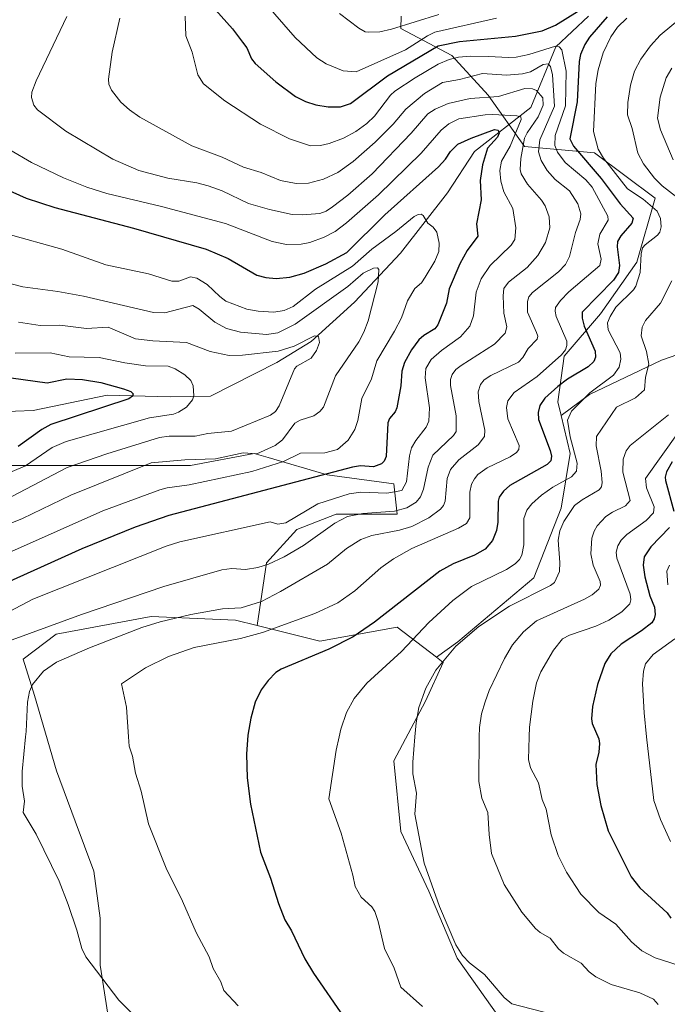
# Model space of a CAD drawing. Units: metres. Extents: x 664883 to 668339, y 4753546 to 4755942.
# Drawn here: x 666771 to 666952, y 4755427 to 4755702 of the extents above; entities that cross this region are included whole.
import ezdxf

# ---------------------------------------------------------------- set-up
doc = ezdxf.new("R2010")
doc.units = ezdxf.units.M
doc.header["$MEASUREMENT"] = 0
for name, color, linetype, lineweight in [('Arbolado forestal CxS', 92, 'Continuous', 0), ('Corriente natural lineal', 142, 'Continuous', 13), ('Curva de nivel maestra', 30, 'Continuous', 30), ('Curva de nivel normal', 30, 'Continuous', 0), ('Pastizal CxS', 92, 'Continuous', 0)]:
    doc.layers.add(name, color=color, linetype=linetype, lineweight=lineweight)

# ---------------------------------------------------------------- blocks, each defined once
blk = doc.blocks.new('*U12')
at = {"layer": 'Arbolado forestal CxS', "color": 92, "linetype": 'Continuous', "lineweight": 0}
blk.add_polyline3d([(666970.4978, 4755613.9871, 1096.5456), (666950.3133, 4755606.9664, 1086.2027), (666930.1289, 4755597.313, 1078.7503), (666922.2491, 4755591.5068, 1077.4007), (666921.3552, 4755595.3061, 1075.5067), (666923.0555, 4755608.0587, 1069.1912), (666933.2577, 4755619.9609, 1075.7571), (666943.4601, 4755634.4137, 1077.6321), (666948.5613, 4755652.2671, 1081.5663), (666931.5581, 4755665.0199, 1077.351), (666912.0043, 4755666.7203, 1057.0324), (666901.8023, 4755681.1733, 1060.5957), (666891.6006, 4755692.2255, 1071.3367), (666877.3173, 4755699.8045, 1085.7798), (666877.4527, 4755703.2713, 1086.9906)], dxfattribs=at)

msp = doc.modelspace()

# ---------------------------------------------------------------- linework, layer by layer
at = {"layer": 'Arbolado forestal CxS', "color": 92, "linetype": 'Continuous', "lineweight": 0}
for points in [[(666877.4527, 4755703.2713, 1086.9906), (666877.3173, 4755699.8045, 1085.7798), (666891.6006, 4755692.2255, 1071.3367), (666901.8023, 4755681.1733, 1060.5957), (666912.0043, 4755666.7203, 1057.0324), (666931.5581, 4755665.0199, 1077.351), (666948.5613, 4755652.2671, 1081.5663), (666943.4601, 4755634.4137, 1077.6321), (666933.2577, 4755619.9609, 1075.7571), (666923.0555, 4755608.0587, 1069.1912), (666921.3552, 4755595.3061, 1075.5067), (666922.2491, 4755591.5068, 1077.4007), (666924.7555, 4755580.8533, 1078.5849), (666922.2049, 4755565.5503, 1082.5287), (666914.5531, 4755545.9967, 1082.3142), (666893.2985, 4755528.1433, 1083.6136), (666887.3121, 4755523.8127, 1083.1049), (666876.3833, 4755532.2245, 1076.3021), (666854.7157, 4755528.2827, 1072.8658), (666837.1811, 4755532.6691, 1067.7185), (666839.7383, 4755550.2481, 1059.1221), (666848.2399, 4755559.5997, 1055.9289), (666859.2923, 4755563.8505, 1057.1913), (666876.2957, 4755563.8503, 1059.6542), (666875.4457, 4755572.3521, 1053.0781), (666856.742, 4755574.9027, 1049.0418), (666840.1846, 4755579.7321, 1040.8812), (666836.3379, 4755580.8541, 1039.2498), (666818.4845, 4755577.4537, 1040.4796), (666797.2302, 4755577.4539, 1036.5385), (666783.6273, 4755577.4539, 1033.3843), (666764.9237, 4755577.4541, 1026.718)], [(666922.2491, 4755591.5068, 1077.4007), (666921.3552, 4755595.3061, 1075.5067), (666923.0555, 4755608.0587, 1069.1912), (666933.2577, 4755619.9609, 1075.7571), (666943.4601, 4755634.4137, 1077.6321), (666948.5613, 4755652.2671, 1081.5663), (666931.5581, 4755665.0199, 1077.351), (666912.0043, 4755666.7203, 1057.0324), (666901.8023, 4755681.1733, 1060.5957), (666891.6006, 4755692.2255, 1071.3367), (666877.3173, 4755699.8045, 1085.7798), (666877.4527, 4755703.2713, 1086.9906)], [(666922.2491, 4755591.5068, 1077.4007), (666921.3552, 4755595.3061, 1075.5067), (666923.0555, 4755608.0587, 1069.1912), (666933.2577, 4755619.9609, 1075.7571), (666943.4601, 4755634.4137, 1077.6321), (666948.5613, 4755652.2671, 1081.5663), (666931.5581, 4755665.0199, 1077.351), (666912.0043, 4755666.7203, 1057.0324), (666901.8023, 4755681.1733, 1060.5957), (666891.6006, 4755692.2255, 1071.3367), (666877.3173, 4755699.8045, 1085.7798), (666877.4527, 4755703.2713, 1086.9906)], [(667151.102, 4755667.3489, 1191.9543), (667143.3823, 4755678.9284, 1183.4526), (667130.2186, 4755678.9284, 1177.6422), (667110.9116, 4755677.1733, 1170.4384), (667093.3599, 4755673.6629, 1163.3873), (667075.8081, 4755669.275, 1156.3013), (667056.5013, 4755666.6423, 1146.5619), (667031.9288, 4755659.6216, 1132.9669), (667017.0099, 4755650.8457, 1124.2188), (667010.8668, 4755639.4371, 1120.605), (667003.8461, 4755628.0285, 1113.6892), (666988.0495, 4755621.0078, 1105.5609), (666970.4978, 4755613.9871, 1096.5456), (666950.3133, 4755606.9664, 1086.2027), (666930.1289, 4755597.313, 1078.7503), (666922.2491, 4755591.5068, 1077.4007)], [(667151.102, 4755667.3489, 1191.9543), (667143.3823, 4755678.9284, 1183.4526), (667130.2186, 4755678.9284, 1177.6422), (667110.9116, 4755677.1733, 1170.4384), (667093.3599, 4755673.6629, 1163.3873), (667075.8081, 4755669.275, 1156.3013), (667056.5013, 4755666.6423, 1146.5619), (667031.9288, 4755659.6216, 1132.9669), (667017.0099, 4755650.8457, 1124.2188), (667010.8668, 4755639.4371, 1120.605), (667003.8461, 4755628.0285, 1113.6892), (666988.0495, 4755621.0078, 1105.5609), (666970.4978, 4755613.9871, 1096.5456), (666950.3133, 4755606.9664, 1086.2027), (666930.1289, 4755597.313, 1078.7503), (666922.2491, 4755591.5068, 1077.4007)], [(666904.9439, 4755422.8419, 1083.4882), (666893.1251, 4755439.5937, 1083.3999), (666885.2465, 4755458.3175, 1083.9488), (666877.3677, 4755475.0693, 1082.986), (666875.3979, 4755494.7779, 1083.2405), (666884.2621, 4755511.5309, 1084.6817), (666889.1871, 4755522.3695, 1084.1261), (666887.3121, 4755523.8127, 1083.1049), (666893.2985, 4755528.1433, 1083.6136), (666914.5531, 4755545.9967, 1082.3142), (666922.2049, 4755565.5503, 1082.5287), (666924.7555, 4755580.8533, 1078.5849), (666922.2491, 4755591.5068, 1077.4007), (666930.1289, 4755597.313, 1078.7503), (666950.3133, 4755606.9664, 1086.2027), (666970.4978, 4755613.9871, 1096.5456)], [(666922.2491, 4755591.5068, 1077.4007), (666924.7555, 4755580.8533, 1078.5849), (666922.2049, 4755565.5503, 1082.5287), (666914.5531, 4755545.9967, 1082.3142), (666893.2985, 4755528.1433, 1083.6136), (666887.3121, 4755523.8127, 1083.1049)], [(666922.2491, 4755591.5068, 1077.4007), (666924.7555, 4755580.8533, 1078.5849), (666922.2049, 4755565.5503, 1082.5287), (666914.5531, 4755545.9967, 1082.3142), (666893.2985, 4755528.1433, 1083.6136), (666887.3121, 4755523.8127, 1083.1049)], [(666757.6536, 4755577.4542, 1025.9008), (666764.9237, 4755577.4541, 1026.718), (666783.6273, 4755577.4539, 1033.3843), (666797.2302, 4755577.4539, 1036.5385), (666818.4845, 4755577.4537, 1040.4796), (666836.3379, 4755580.8541, 1039.2498), (666840.1846, 4755579.7321, 1040.8812), (666856.742, 4755574.9027, 1049.0418), (666875.4457, 4755572.3521, 1053.0781), (666876.2957, 4755563.8503, 1059.6542), (666859.2923, 4755563.8505, 1057.1913), (666848.2399, 4755559.5997, 1055.9289), (666839.7383, 4755550.2481, 1059.1221), (666837.1811, 4755532.6691, 1067.7185)], [(666757.6536, 4755577.4542, 1025.9008), (666764.9237, 4755577.4541, 1026.718), (666783.6273, 4755577.4539, 1033.3843), (666797.2302, 4755577.4539, 1036.5385), (666818.4845, 4755577.4537, 1040.4796), (666836.3379, 4755580.8541, 1039.2498), (666840.1846, 4755579.7321, 1040.8812), (666856.742, 4755574.9027, 1049.0418), (666875.4457, 4755572.3521, 1053.0781), (666876.2957, 4755563.8503, 1059.6542), (666859.2923, 4755563.8505, 1057.1913), (666848.2399, 4755559.5997, 1055.9289), (666839.7383, 4755550.2481, 1059.1221), (666837.1811, 4755532.6691, 1067.7185)], [(666764.9237, 4755577.4541, 1026.718), (666783.6273, 4755577.4539, 1033.3843), (666797.2302, 4755577.4539, 1036.5385), (666818.4845, 4755577.4537, 1040.4796), (666836.3379, 4755580.8541, 1039.2498), (666840.1846, 4755579.7321, 1040.8812), (666856.742, 4755574.9027, 1049.0418), (666875.4457, 4755572.3521, 1053.0781), (666876.2957, 4755563.8503, 1059.6542), (666859.2923, 4755563.8505, 1057.1913), (666848.2399, 4755559.5997, 1055.9289), (666839.7383, 4755550.2481, 1059.1221), (666837.1811, 4755532.6691, 1067.7185), (666831.0779, 4755534.1959, 1066.2572), (666807.4403, 4755535.1811, 1063.1045), (666780.8476, 4755530.2543, 1060.516), (666771.6858, 4755523.2444, 1062.1989), (666774.7962, 4755513.0647, 1064.9362), (666780.9392, 4755492.0026, 1065.9955), (666786.2047, 4755477.9613, 1066.4589), (666791.4703, 4755463.9199, 1066.3987), (666793.2254, 4755450.7561, 1065.7817), (666793.2254, 4755437.5923, 1065.1291), (666795.8582, 4755420.9182, 1063.4579)], [(666837.1811, 4755532.6691, 1067.7185), (666831.0779, 4755534.1959, 1066.2572), (666807.4403, 4755535.1811, 1063.1045), (666780.8476, 4755530.2543, 1060.516), (666771.6858, 4755523.2444, 1062.1989), (666774.7962, 4755513.0647, 1064.9362), (666780.9392, 4755492.0026, 1065.9955), (666786.2047, 4755477.9613, 1066.4589), (666791.4703, 4755463.9199, 1066.3987), (666793.2254, 4755450.7561, 1065.7817), (666793.2254, 4755437.5923, 1065.1291), (666795.8582, 4755420.9182, 1063.4579), (666800.2461, 4755402.4888, 1060.5193), (666801.1237, 4755391.0802, 1057.1021), (666801.1237, 4755379.6716, 1052.0456), (666793.3243, 4755371.5905, 1048.3137), (666772.4554, 4755349.6368, 1039.863)], [(666837.1811, 4755532.6691, 1067.7185), (666854.7157, 4755528.2827, 1072.8658), (666876.3833, 4755532.2245, 1076.3021), (666887.3121, 4755523.8127, 1083.1049)], [(666887.3121, 4755523.8127, 1083.1049), (666889.1871, 4755522.3695, 1084.1261), (666884.2621, 4755511.5309, 1084.6817), (666875.3979, 4755494.7779, 1083.2405), (666877.3677, 4755475.0693, 1082.986), (666885.2465, 4755458.3175, 1083.9488), (666893.1251, 4755439.5937, 1083.3999), (666904.9439, 4755422.8419, 1083.4882), (666918.7323, 4755412.0017, 1080.8451), (666925.6263, 4755402.1469, 1077.1405)]]:
    msp.add_polyline3d(points, dxfattribs=at)
at = {"layer": 'Corriente natural lineal', "color": 142, "linetype": 'Continuous', "lineweight": 13}
msp.add_polyline3d([(666929.8901, 4755703.2201, 1075.1507), (666920.7601, 4755694.6301, 1071.7869), (666913.7801, 4755677.7101, 1057.0709), (666897.9401, 4755665.3701, 1049.5653), (666890.4301, 4755653.8201, 1047.0167), (666877.2801, 4755636.9101, 1042.5105), (666864.3901, 4755623.2201, 1038.7565), (666852.3101, 4755612.2201, 1036.4717), (666842.6501, 4755606.3101, 1034.6733), (666824.1301, 4755596.9201, 1030.8926), (666812.8501, 4755596.6501, 1027.4573), (666795.1401, 4755597.1901, 1024.4976), (666774.4701, 4755592.8901, 1020.9996), (666754.6001, 4755592.0901, 1018.3875), (666733.6701, 4755597.1901, 1015.8461), (666711.9201, 4755597.4601, 1012.8682), (666678.6401, 4755601.2101, 1010.4756), (666660.3901, 4755599.0701, 1007.3299)], dxfattribs=at)
at = {"layer": 'Curva de nivel maestra', "color": 30, "linetype": 'Continuous', "lineweight": 30, "flags": 128}
for points, elevation in [([(666825.47, 4755705.0201), (666830.26, 4755699.7301), (666833, 4755695.9801), (666834.24, 4755694.3401), (666835.57, 4755691.3201), (666836.59, 4755689.9901), (666842.42, 4755684.9001), (666847.92, 4755680.8001), (666850.66, 4755679.3601), (666853.53, 4755678.4601), (666857.02, 4755677.8801), (666860.45, 4755677.8301), (666863.27, 4755678.8301), (666873.61, 4755686.5201), (666887.82, 4755694.9701), (666893.8, 4755696.1501), (666909.5, 4755697.6301), (666916.96, 4755699.1101), (666920.68, 4755700.7601), (666929.5, 4755706.2701)], 1075), ([(666935.13, 4755703.0801), (666930.21, 4755697.3901), (666928.9, 4755695.3201), (666927.65, 4755692.4801), (666927.32, 4755690.5901), (666926.75, 4755679.2801), (666924.7, 4755668.8801), (666925.7, 4755666.8601), (666933.42, 4755657.8301), (666938.73, 4755650.6801), (666942.37, 4755646.6801), (666942, 4755645.3501), (666938.93, 4755641.7401), (666938.04, 4755640.1301), (666937.95, 4755638.6501), (666938.55, 4755633.4701), (666938.32, 4755631.4501), (666936.91, 4755629.3501), (666928.15, 4755620.3701), (666928.16, 4755618.6701), (666928.69, 4755616.4601), (666931.75, 4755609.5101), (666931.84, 4755607.7501), (666931.4, 4755606.5901), (666929.83, 4755605.0701), (666924.01, 4755601.6001), (666921.34, 4755599.6101), (666917.71, 4755596.2901), (666916.27, 4755594.3001), (666915.79, 4755592.3201), (666915.86, 4755590.3401), (666919.14, 4755581.7001), (666919.5, 4755580.1001), (666919.34, 4755578.8001), (666918.3, 4755577.7601), (666907.9, 4755571.8601), (666906.11, 4755570.3201), (666904.91, 4755568.5701), (666904.58, 4755567.4701), (666904.5, 4755561.6101), (666904.17, 4755559.3201), (666903, 4755556.5001), (666900.94, 4755554.0201), (666898.03, 4755552.3401), (666891.97, 4755549.9901), (666888.28, 4755547.8701), (666870.01, 4755533.6601), (666864.02, 4755529.5401), (666857.23, 4755526.0301), (666843.85, 4755520.4901), (666842.42, 4755519.5401), (666840.21, 4755517.3001), (666838.3, 4755514.7001), (666836.59, 4755511.2501), (666835.36, 4755506.7101), (666834.58, 4755501.9801), (666834.15, 4755496.7201), (666834.33, 4755490.0301), (666835.3, 4755482.6601), (666838.13, 4755469.2501), (666840.92, 4755461.9901), (666843.08, 4755454.8501), (666844.94, 4755450.3201), (666846.76, 4755447.1901), (666850.52, 4755439.3501), (666852.92, 4755435.3401), (666861.39, 4755423.0901)], 1075), ([(666762.06, 4755657.0101), (666772.5, 4755652.2601), (666780.48, 4755649.6501), (666802.56, 4755643.8901), (666822.83, 4755638.0201), (666829, 4755635.4501), (666837.1, 4755630.7701), (666839.59, 4755630.0501), (666842.51, 4755629.7701), (666846.34, 4755630.2001), (666850.3, 4755631.3001), (666856.37, 4755633.9301), (666862.26, 4755637.0901), (666872.85, 4755647.6201), (666887.93, 4755661.0301), (666889.87, 4755663.2201), (666891.27, 4755665.3701), (666893.28, 4755667.4001), (666897.04, 4755669.1101), (666903.58, 4755671.4801), (666904.62, 4755671.3401), (666904.93, 4755670.5001), (666904.41, 4755669.3801), (666901.6, 4755666.3001), (666900.18, 4755661.6601), (666899.58, 4755657.2201), (666899.82, 4755651.8301), (666898.51, 4755645.1401), (666898.96, 4755641.6601), (666895.96, 4755637.6301), (666893.9, 4755633.8901), (666890.92, 4755626.8801), (666890.11, 4755622.9101), (666887.69, 4755616.8801), (666886.88, 4755615.7201), (666883.76, 4755613.8801), (666882.44, 4755612.6401), (666880.34, 4755609.8701), (666878.38, 4755606.3301), (666877.66, 4755603.8701), (666877.38, 4755599.7601), (666876.24, 4755593.5801), (666875.81, 4755592.4601), (666874.15, 4755590.6501), (666873.72, 4755589.3801), (666873.22, 4755580.0201), (666872.72, 4755578.6601), (666871.94, 4755577.9101), (666869.69, 4755577.1201), (666866.06, 4755577.3701), (666863.88, 4755577.0301), (666812.46, 4755563.5001), (666802.96, 4755560.2501), (666788.05, 4755554.1201), (666761.09, 4755542.0201)], 1050), ([(666752.04, 4755604.2301), (666778.35, 4755600.5901), (666783.9, 4755601.7001), (666788.22, 4755601.5901), (666793.4, 4755600.6701), (666799.78, 4755598.9601), (666801.76, 4755598.1501), (666802.4, 4755597.5501), (666802.26, 4755596.8901), (666801.27, 4755596.1601), (666779.44, 4755588.9201), (666776.91, 4755587.5601), (666770.24, 4755582.8301)], 1025), ([(666953.31, 4755578.4901), (666951.77, 4755575.7001), (666951.34, 4755574.1901), (666951.4, 4755573.2301), (666953.81, 4755564.7301)], 1100), ([(666952.61, 4755560.1301), (666947.31, 4755554.7201), (666945.45, 4755551.8901), (666945.23, 4755549.6001), (666945.69, 4755546.3001), (666947.05, 4755540.9501), (666948.32, 4755537.8401), (666948.55, 4755535.7601), (666948.3, 4755534.5401), (666947.61, 4755533.4301), (666944.76, 4755531.2301), (666939.05, 4755527.4301), (666936.12, 4755524.7901), (666934.42, 4755522.0201), (666932.39, 4755516.1801), (666931.04, 4755509.9801), (666930.72, 4755506.5601), (666930.91, 4755505.2501), (666932.76, 4755500.9601), (666932.96, 4755499.6701), (666932.76, 4755497.2801), (666931.9, 4755493.8001), (666932.19, 4755488.1901), (666933.33, 4755482.2801), (666935.38, 4755475.2301), (666941.88, 4755462.3201), (666944.24, 4755459.2501), (666951.87, 4755452.2601), (666952.91, 4755450.7601)], 1100)]:
    msp.add_lwpolyline(points, dxfattribs=dict(at, elevation=elevation))
at = {"layer": 'Curva de nivel normal', "color": 30, "linetype": 'Continuous', "lineweight": 0, "flags": 128}
for points, elevation in [([(666904.14, 4755702.67), (666886.91, 4755698.76), (666884.8, 4755697.77), (666878.65, 4755693.85), (666864.84, 4755687.62), (666861.2, 4755687.95), (666856.43, 4755689.9), (666853.84, 4755691.61), (666847.79, 4755697.23), (666838.95, 4755707.48)], 1080), ([(666961.93, 4755707.95), (666949.99, 4755697.92), (666947.24, 4755694.95), (666944.52, 4755691.2), (666942.81, 4755687.86), (666941.64, 4755683.96), (666940.92, 4755679.09), (666940.81, 4755675.62), (666942.12, 4755671.79), (666943.66, 4755664.92), (666945.26, 4755661.94), (666948.35, 4755657.88), (666950.52, 4755655.71), (666954.62, 4755652.56)], 1085), ([(666783.9, 4755703.12), (666775.27, 4755685.1), (666774.1, 4755681.98), (666773.97, 4755680.5), (666774.6, 4755678.35), (666775.62, 4755677), (666783.57, 4755671.04), (666796.79, 4755663.2), (666804.06, 4755660.07), (666812.14, 4755657.86), (666820.26, 4755656.59), (666823.48, 4755655.8), (666827.37, 4755654.35), (666834.73, 4755650.83), (666840.62, 4755649.14), (666846.94, 4755647.77), (666849.84, 4755647.59), (666854.71, 4755648.05), (666856.47, 4755648.7), (666858.27, 4755649.88), (666862.56, 4755653.13), (666869.35, 4755659.13), (666880.28, 4755670.53), (666884.94, 4755675.88), (666886.96, 4755677.18), (666890.62, 4755678.8), (666896.74, 4755680.22), (666904.66, 4755680.79), (666912.11, 4755682.99), (666914.25, 4755682.9), (666915.32, 4755682.43), (666917.07, 4755680.34), (666917.18, 4755678.36), (666915.76, 4755675.11), (666912.68, 4755670.62), (666911.97, 4755669.07), (666910.93, 4755663.43), (666910.72, 4755660.33), (666911.08, 4755659.07), (666912.85, 4755656.25), (666916.76, 4755651.72), (666917.74, 4755650.18), (666918.9, 4755647.06), (666919.08, 4755644.04), (666917.82, 4755639.85), (666915.7, 4755636.21), (666912.73, 4755632.92), (666907.48, 4755628.75), (666906.21, 4755627.01), (666905.98, 4755624.96), (666906.21, 4755620.08), (666907, 4755616.29), (666906.56, 4755614.55), (666903.58, 4755611.43), (666894.25, 4755605.47), (666892.78, 4755604.31), (666891.72, 4755602.94), (666891.26, 4755601.53), (666891.27, 4755599.88), (666892.89, 4755591.36), (666892.81, 4755587), (666892.08, 4755585.84), (666886.34, 4755580.39), (666885.02, 4755577.02), (666883.73, 4755570.85), (666882.89, 4755568.68), (666881.66, 4755567.17), (666879.04, 4755565.6), (666875.56, 4755564.65), (666866.69, 4755564.06), (666862.41, 4755563.2), (666858.9, 4755561.34), (666850.12, 4755555.04), (666844.74, 4755551.94), (666840.29, 4755549.81), (666837.36, 4755548.92), (666833.92, 4755548.34), (666830.07, 4755548.65), (666827.27, 4755548.29), (666811.03, 4755543.61), (666787.99, 4755535.79), (666768.54, 4755528.68)], 1060), ([(666817.01, 4755703.24), (666817.18, 4755697.76), (666818.98, 4755693.2), (666820.51, 4755686.86), (666822.09, 4755684.29), (666828.08, 4755679.5), (666838.13, 4755673.05), (666846.19, 4755668.91), (666852.04, 4755666.91), (666854.9, 4755667.01), (666857.32, 4755667.57), (666861.28, 4755669.08), (666864.74, 4755670.93), (666867.85, 4755673.23), (666869.99, 4755675.28), (666874.46, 4755681.09), (666875.7, 4755682.26), (666881.33, 4755686.03), (666887.77, 4755689.77), (666890.9, 4755691.12), (666893.49, 4755691.76), (666896.79, 4755692.08), (666901.89, 4755691.96), (666907.52, 4755691.65), (666909.67, 4755691.81), (666913.15, 4755692.53), (666920.66, 4755694.89), (666921.7, 4755694.67), (666922.45, 4755693.8), (666923.66, 4755687.82), (666923.42, 4755678.17), (666920.54, 4755669.81), (666920.45, 4755667.01), (666921.18, 4755665.15), (666923.32, 4755662.3), (666929.13, 4755657.47), (666930.96, 4755655.41), (666935.32, 4755647.22), (666935.36, 4755646.12), (666933.07, 4755642.2), (666932.49, 4755639.53), (666933.46, 4755635.27), (666933.02, 4755633.42), (666924.43, 4755626.09), (666922.06, 4755623.7), (666920.7, 4755621.69), (666920.53, 4755620.67), (666920.81, 4755619.19), (666923.79, 4755612.3), (666923.85, 4755611.07), (666923.47, 4755609.89), (666922.32, 4755608.47), (666915.48, 4755602.41), (666909.09, 4755597.86), (666907.28, 4755595.62), (666906.93, 4755593.73), (666907.35, 4755590.52), (666910.44, 4755583.1), (666910.4, 4755581.98), (666909.75, 4755581.07), (666908.01, 4755579.89), (666901.56, 4755576.79), (666898.95, 4755574.91), (666897.95, 4755573.76), (666897.19, 4755572.26), (666896.72, 4755570), (666896.72, 4755562.82), (666895.76, 4755561.24), (666893.46, 4755559.93), (666880.42, 4755554.2), (666875.3, 4755551.39), (666871.8, 4755548.83), (666864.49, 4755542.38), (666859.73, 4755539.01), (666853.28, 4755536.06), (666838.68, 4755530.72), (666832.44, 4755529.03), (666819.5, 4755526.5), (666812.36, 4755524.04), (666805.91, 4755520.86), (666799.18, 4755516.32), (666800.6, 4755509.84), (666801.1295, 4755501.5653), (666801.3, 4755498.9), (666802.22, 4755496.1), (666803.08, 4755491.35), (666804.71, 4755486.36), (666806.77, 4755477.2), (666811.7, 4755464.8), (666816.28, 4755455.52), (666820.05, 4755446.74), (666823.67, 4755439.97), (666824.88, 4755436.66), (666827.02, 4755432.96), (666827.78, 4755430.55), (666831.85, 4755426.2)], 1070), ([(666860.19, 4755704.01), (666865.58, 4755699.85), (666867.34, 4755698.82), (666868.27, 4755698.77), (666871.5, 4755698.89), (666874.77, 4755699.58), (666887.97, 4755703.71)], 1085), ([(666804, 4755422.18), (666798.43, 4755427.82), (666789.19, 4755439.91), (666788.05, 4755442.31), (666786.68, 4755447.4), (666784.22, 4755454.63), (666781.74, 4755461.14), (666775.32, 4755474.27), (666771.69, 4755480.37), (666771.98, 4755483.53), (666771.34, 4755487.71), (666771.36, 4755491.86), (666772.3149, 4755501.5653), (666772.46, 4755503.04), (666772.88, 4755511.26), (666773.43, 4755514.22), (666774.26, 4755516.22), (666777.33, 4755519.88), (666780.98, 4755522.38), (666790.23, 4755526.46), (666804.88, 4755532.12), (666810.03, 4755533.72), (666818.62, 4755535.77), (666827.45, 4755537.39), (666832.71, 4755537.59), (666838.39, 4755539.44), (666843.68, 4755542.19), (666856.82, 4755549.82), (666862.12, 4755554.23), (666866.18, 4755556.79), (666869.24, 4755557.9), (666877.01, 4755559.39), (666880.41, 4755560.39), (666885.19, 4755562.87), (666888.48, 4755565.23), (666889.32, 4755566.3), (666889.77, 4755567.53), (666890.29, 4755573.81), (666891.25, 4755576.36), (666893.59, 4755579.04), (666899.02, 4755583.29), (666900.78, 4755585.58), (666900.89, 4755587.38), (666899.22, 4755595.38), (666899.01, 4755598.12), (666899.65, 4755600.11), (666900.73, 4755601.44), (666902.58, 4755602.7), (666910.27, 4755606.41), (666911.49, 4755607.74), (666912.99, 4755610.24), (666915.57, 4755612.86), (666915.69, 4755613.67), (666915.38, 4755614.7), (666912.85, 4755620.35), (666912.82, 4755623.4), (666913.23, 4755624.67), (666914.19, 4755625.93), (666921.51, 4755631.69), (666923.44, 4755633.78), (666924.62, 4755635.94), (666926.25, 4755642.73), (666927.55, 4755646.34), (666927.74, 4755647.93), (666926.95, 4755650.74), (666924.54, 4755654.35), (666920.52, 4755657.5), (666918.32, 4755660.05), (666916.64, 4755662.84), (666915.92, 4755665.23), (666916.29, 4755668.6), (666920.35, 4755678.02), (666919.86, 4755686.82), (666919.25, 4755689.12), (666918.56, 4755689.89), (666917.23, 4755689.74), (666913.64, 4755687.7), (666911.43, 4755687.07), (666906.93, 4755686.75), (666900.26, 4755687.18), (666893.74, 4755685.51), (666889.03, 4755684.7), (666884, 4755681.62), (666878.79, 4755677.25), (666875.19, 4755673), (666870.14, 4755668), (666864, 4755662.52), (666859.76, 4755659.52), (666855.68, 4755657.62), (666851.53, 4755656.54), (666848.08, 4755656.37), (666843.68, 4755657.25), (666838.3, 4755659.5), (666833.33, 4755660.95), (666827.39, 4755663.75), (666818.86, 4755666.99), (666804.32, 4755674.98), (666801.39, 4755677), (666799.03, 4755679.17), (666796.34, 4755682.54), (666795.64, 4755684.19), (666795.52, 4755685.58), (666796.61, 4755693.21), (666798.68, 4755702.68)], 1065), ([(666883.46, 4755426.08), (666877.37, 4755431.44), (666875.48, 4755436.73), (666872.78, 4755442.27), (666871.05, 4755449.81), (666870.11, 4755452.64), (666869.23, 4755453.98), (666866.27, 4755456.69), (666864.58, 4755459.63), (666863.96, 4755462.81), (666860.64, 4755474.54), (666857.23, 4755484.15), (666859.22, 4755497.78), (666860.1039, 4755501.5653), (666860.6, 4755503.69), (666862.18, 4755508.37), (666864.28, 4755512.28), (666867.84, 4755516.53), (666877.55, 4755525.42), (666885.18, 4755533.5), (666891.92, 4755539.72), (666897.15, 4755543.64), (666906.97, 4755548.4), (666909.35, 4755549.93), (666910.62, 4755551.19), (666911.24, 4755552.36), (666911.8, 4755555.28), (666911.81, 4755562.63), (666912.63, 4755565), (666914.03, 4755566.75), (666916.78, 4755569.21), (666919.93, 4755571.42), (666925.1, 4755574.26), (666926.52, 4755575.87), (666926.71, 4755578.15), (666924.76, 4755585.52), (666924.01, 4755590.18), (666925.12, 4755592.64), (666930.27, 4755597.83), (666936.85, 4755602.79), (666938.48, 4755605), (666938.96, 4755607.27), (666938.72, 4755609.04), (666935.38, 4755615.43), (666935.24, 4755617.39), (666935.98, 4755619.22), (666937.59, 4755621.75), (666942.48, 4755626.6), (666943.12, 4755627.63), (666944.39, 4755631.47), (666944.61, 4755636.69), (666944.99, 4755638.37), (666945.74, 4755639.26), (666949.23, 4755641.92), (666949.85, 4755642.8), (666950.24, 4755644.32), (666950.07, 4755646.6), (666949.12, 4755648.64), (666945.17, 4755651.98), (666940.78, 4755654.89), (666934.11, 4755663.46), (666932.58, 4755666.06), (666931.28, 4755670.94), (666931.97, 4755684.41), (666932.57, 4755688.24), (666934.01, 4755692.98), (666936.1, 4755697.5), (666937.97, 4755700.21), (666940.62, 4755702.73)], 1080), ([(666953.23, 4755688.71), (666951.64, 4755685.94), (666949.91, 4755680.55), (666949.18, 4755674.67), (666950.06, 4755671.43), (666953.61, 4755663.01)], 1090), ([(666767.94, 4755665.87), (666773.97, 4755662.3), (666782.91, 4755657.97), (666789.51, 4755655.34), (666795.07, 4755653.57), (666810.36, 4755649.94), (666828.28, 4755645.2), (666841.31, 4755640.15), (666845.36, 4755639.35), (666849.45, 4755639.39), (666851.92, 4755639.92), (666855.9, 4755641.41), (666858.96, 4755643), (666862.19, 4755645.37), (666871.13, 4755653.22), (666883.03, 4755664.94), (666888.63, 4755671.38), (666890.77, 4755673.13), (666893.59, 4755674.47), (666900.93, 4755675.61), (666903.11, 4755675.75), (666909.79, 4755675.35), (666910.93, 4755675.06), (666911.02, 4755674.31), (666907.99, 4755666.84), (666905.58, 4755662.69), (666905.03, 4755660.03), (666905.32, 4755657.07), (666906.15, 4755654.11), (666908.72, 4755649.4), (666909.52, 4755643.97), (666909.24, 4755640.76), (666908.29, 4755639.15), (666902.36, 4755633.43), (666899.82, 4755629.75), (666898.43, 4755626.03), (666897.74, 4755619.41), (666896.66, 4755616.48), (666894.06, 4755613.45), (666888.78, 4755609.68), (666885.82, 4755607.18), (666884.39, 4755604.6), (666884.14, 4755602.05), (666885.37, 4755593.65), (666885.18, 4755589.86), (666884.5, 4755588.17), (666881.56, 4755584.44), (666880.36, 4755582.39), (666879.8, 4755580.18), (666878.91, 4755572.93), (666877.62, 4755570.46), (666873.43, 4755569.75), (666866.19, 4755570.05), (666862.87, 4755569.51), (666854.14, 4755566.79), (666845.18, 4755561.42), (666842.96, 4755561.06), (666840.83, 4755561.68), (666815.54, 4755556.08), (666811.68, 4755554.93), (666774.4, 4755540.04), (666767.79, 4755536.62)], 1055), ([(666767.04, 4755642.29), (666782.5, 4755638.07), (666794.83, 4755633.64), (666806.69, 4755631.1), (666813.25, 4755629.05), (666815.24, 4755629.04), (666818.48, 4755630.24), (666820.23, 4755629.91), (666823.14, 4755628.16), (666826.66, 4755624.74), (666828.42, 4755623.44), (666834.23, 4755621.27), (666837.42, 4755620.65), (666841.8, 4755620.39), (666844.72, 4755620.86), (666847.2, 4755621.96), (666853.52, 4755626.79), (666863.82, 4755633.3), (666869.23, 4755638), (666875.99, 4755642.94), (666881.08, 4755647.13), (666882.26, 4755647.77), (666883.03, 4755647.82), (666883.58, 4755647.43), (666884.89, 4755645.28), (666886.45, 4755644.23), (666887.42, 4755642.74), (666888.13, 4755639.67), (666887.99, 4755637.33), (666886.84, 4755634.66), (666884.22, 4755630.18), (666883.11, 4755628.64), (666881.28, 4755627), (666879.21, 4755623.58), (666877.59, 4755618.76), (666875.61, 4755615.04), (666870.66, 4755606.74), (666869.14, 4755601.75), (666866.47, 4755596.25), (666865.32, 4755590.11), (666864.46, 4755587.52), (666862.62, 4755584.57), (666859.66, 4755581.99), (666856.12, 4755581), (666849.31, 4755580.88), (666844.55, 4755578.55), (666835.62, 4755575.76), (666818.09, 4755572.05), (666811.98, 4755571.25), (666809.9, 4755570.65), (666793.93, 4755564.79), (666768.38, 4755553.4)], 1045), ([(666766.88, 4755628.68), (666771.6, 4755627.51), (666781.37, 4755626.19), (666788.58, 4755624.84), (666808.1, 4755620.34), (666811.28, 4755620.17), (666819.13, 4755622.23), (666820.88, 4755621.26), (666825.31, 4755617.6), (666828.59, 4755615.85), (666832.52, 4755614.79), (666839.75, 4755614.17), (666842.95, 4755614.63), (666847.82, 4755617.08), (666862.49, 4755627.58), (666866.82, 4755631.33), (666869.74, 4755632.73), (666870.87, 4755632.82), (666871.25, 4755632.33), (666871, 4755628.88), (666868.21, 4755617.94), (666867.02, 4755614.77), (666865.58, 4755612.11), (666859.1, 4755602.58), (666855.7, 4755593.84), (666854.68, 4755592.56), (666852.98, 4755591.36), (666849.16, 4755590.2), (666847.72, 4755589.34), (666844.24, 4755584.64), (666842.19, 4755583.03), (666837.08, 4755580.75), (666833.23, 4755581.04), (666825.48, 4755579.37), (666816.87, 4755579.07), (666807.44, 4755578.18), (666784.97, 4755569.17), (666771.5, 4755562.67), (666764.03, 4755559.64)], 1040), ([(666953.19, 4755629.13), (666950.05, 4755622.9), (666945.83, 4755618.04), (666944.91, 4755616.18), (666944.67, 4755613.76), (666946.09, 4755609.42), (666946.76, 4755605.83), (666945.86, 4755602.21), (666945.58, 4755598.68), (666943.09, 4755596.46), (666937.76, 4755593.83), (666932.1, 4755585.57), (666932.07, 4755583.01), (666933.48, 4755575.92), (666933.76, 4755572.73), (666933.51, 4755571.54), (666932.86, 4755570.67), (666928.09, 4755567.9), (666925.96, 4755566.28), (666922.96, 4755561.78), (666921.9, 4755559.19), (666921.36, 4755556.61), (666921.89, 4755550.34), (666921.73, 4755547.81), (666920.41, 4755544.77), (666919.28, 4755543.9), (666907.8, 4755538.13), (666899.2, 4755532.44), (666892.72, 4755526.91), (666887.15, 4755520.2), (666884.4, 4755515.11), (666882.38, 4755509.71), (666881.66, 4755505.48), (666881.3173, 4755501.5653), (666880.69, 4755494.4), (666880.69, 4755491.17), (666881.71, 4755485.73), (666881.29, 4755479.87), (666883.87, 4755466.17), (666888.17, 4755454), (666892.73, 4755443.35), (666894.63, 4755440.34), (666896.54, 4755438.3), (666900.82, 4755435.02), (666906.32, 4755428.54), (666908.4, 4755426.76), (666927.98, 4755421.77)], 1085), ([(666770.32, 4755617.63), (666776.38, 4755616.66), (666781.92, 4755616.77), (666789.39, 4755615.81), (666795.48, 4755616.22), (666803.07, 4755612.96), (666807.96, 4755612.37), (666817.36, 4755611.93), (666824.04, 4755609.36), (666829.3, 4755608.28), (666833.05, 4755608.31), (666843.06, 4755609.48), (666847.49, 4755610.91), (666853.16, 4755613.8), (666854.29, 4755613.55), (666854.64, 4755611.92), (666853.79, 4755609.63), (666852.28, 4755607.56), (666848.25, 4755605.28), (666847.57, 4755604.52), (666843.33, 4755594.15), (666842.29, 4755592.62), (666840.89, 4755591.54), (666829.95, 4755587.09), (666823.34, 4755586.43), (666819.76, 4755585.69), (666812.49, 4755585.65), (666809.79, 4755585.29), (666795.03, 4755580.76), (666783.94, 4755576.94), (666768.44, 4755568.8)], 1035), ([(666769.37, 4755608.91), (666779.2, 4755608.99), (666784.54, 4755607.93), (666792.88, 4755607.74), (666800.08, 4755606.23), (666805.88, 4755605.4), (666812.22, 4755605.24), (666814.23, 4755604.54), (666816.94, 4755602.86), (666818.59, 4755601.23), (666819.24, 4755599.77), (666819.39, 4755596.93), (666819.08, 4755595.87), (666817.37, 4755593.77), (666815.13, 4755592.37), (666813.74, 4755591.86), (666806.97, 4755590.81), (666783.67, 4755584.15), (666779.8, 4755582.47), (666772.34, 4755577.36), (666764.71, 4755574.25)], 1030), ([(666952.25, 4755591.67), (666941.6, 4755583.04), (666940.46, 4755581.59), (666939.64, 4755579.27), (666939.48, 4755575.65), (666941.54, 4755567.67), (666940.23, 4755566.23), (666936.6, 4755564.45), (666934.79, 4755563.21), (666932.3, 4755560.62), (666931.44, 4755559.13), (666930.8, 4755557.14), (666930.58, 4755552.77), (666931.18, 4755549.62), (666933.16, 4755544.98), (666933.22, 4755543.98), (666932.77, 4755542.89), (666930.96, 4755541.29), (666928.74, 4755540.03), (666915.38, 4755533.96), (666911.67, 4755530.91), (666908.66, 4755527.29), (666906.36, 4755523.45), (666902.12, 4755514.51), (666900.93, 4755511.3), (666899.97, 4755507.96), (666899.34, 4755504.1), (666899.3199, 4755501.5653), (666899.22, 4755488.98), (666900.02, 4755484.37), (666901.74, 4755480.31), (666902.08, 4755474.22), (666902.78, 4755468.87), (666906.31, 4755460.2), (666911.25, 4755452.46), (666915.08, 4755447.85), (666916.32, 4755446.78), (666919.14, 4755445.16), (666921.52, 4755442.23), (666922.92, 4755441.01), (666927.81, 4755438.21), (666930.1, 4755435.72), (666931.92, 4755434.32), (666936.27, 4755432.19), (666944.26, 4755429.91), (666948.13, 4755428.06), (666949.42, 4755426.62)], 1090), ([(666955.05, 4755586.82), (666945.86, 4755573.85), (666946.12, 4755571.2), (666948.27, 4755565.95), (666948.08, 4755564.26), (666946.05, 4755562.1), (666940.58, 4755558.2), (666939.06, 4755556.58), (666938.07, 4755554.96), (666937.66, 4755553.21), (666937.83, 4755551.57), (666941.52, 4755541.44), (666941.73, 4755539.91), (666941.44, 4755538.79), (666939.25, 4755536.54), (666935.58, 4755534.21), (666931.94, 4755532.53), (666924.56, 4755530.01), (666922.6, 4755528.93), (666920.1, 4755525.8), (666916.52, 4755519.7), (666915.31, 4755516.62), (666914.29, 4755511.5), (666913.35, 4755504.23), (666913.2765, 4755501.5653), (666913.1, 4755495.17), (666913.62, 4755492.81), (666915.9, 4755488.66), (666916.91, 4755483.97), (666918.09, 4755481.24), (666919.48, 4755474.07), (666921.36, 4755468.35), (666923.72, 4755463.6), (666927.75, 4755457.46), (666932.81, 4755452.33), (666937.59, 4755449.12), (666941.93, 4755444.11), (666944.86, 4755441.6), (666948.51, 4755439.63), (666955.23, 4755437.49)], 1095), ([(666952.14, 4755544.07), (666951.83, 4755547.89), (666952.54, 4755549.58)], 1105), ([(666952.86, 4755472.2), (666950.01, 4755478.39), (666948.14, 4755483.75), (666946.1726, 4755501.5653), (666945.43, 4755508.29), (666944.97, 4755516.37), (666945.33, 4755519.93), (666945.87, 4755521.97), (666948.02, 4755524.6), (666954.08, 4755529)], 1105)]:
    msp.add_lwpolyline(points, dxfattribs=dict(at, elevation=elevation))
at = {"layer": 'Pastizal CxS', "color": 92, "linetype": 'Continuous', "lineweight": 0}
for points in [[(666795.8582, 4755420.9182, 1063.4579), (666793.2254, 4755437.5923, 1065.1291), (666793.2254, 4755450.7561, 1065.7817), (666791.4703, 4755463.9199, 1066.3987), (666786.2047, 4755477.9613, 1066.4589), (666780.9392, 4755492.0026, 1065.9955), (666774.7962, 4755513.0647, 1064.9362), (666771.6858, 4755523.2444, 1062.1989), (666780.8476, 4755530.2543, 1060.516), (666807.4403, 4755535.1811, 1063.1045), (666831.0779, 4755534.1959, 1066.2572), (666837.1811, 4755532.6691, 1067.7185), (666854.7157, 4755528.2827, 1072.8658), (666876.3833, 4755532.2245, 1076.3021), (666887.3121, 4755523.8127, 1083.1049), (666889.1871, 4755522.3695, 1084.1261), (666884.2621, 4755511.5309, 1084.6817), (666875.3979, 4755494.7779, 1083.2405), (666877.3677, 4755475.0693, 1082.986), (666885.2465, 4755458.3175, 1083.9488), (666893.1251, 4755439.5937, 1083.3999), (666904.9439, 4755422.8419, 1083.4882)], [(666837.1811, 4755532.6691, 1067.7185), (666831.0779, 4755534.1959, 1066.2572), (666807.4403, 4755535.1811, 1063.1045), (666780.8476, 4755530.2543, 1060.516), (666771.6858, 4755523.2444, 1062.1989), (666774.7962, 4755513.0647, 1064.9362), (666780.9392, 4755492.0026, 1065.9955), (666786.2047, 4755477.9613, 1066.4589), (666791.4703, 4755463.9199, 1066.3987), (666793.2254, 4755450.7561, 1065.7817), (666793.2254, 4755437.5923, 1065.1291), (666795.8582, 4755420.9182, 1063.4579), (666800.2461, 4755402.4888, 1060.5193), (666801.1237, 4755391.0802, 1057.1021), (666801.1237, 4755379.6716, 1052.0456), (666793.3243, 4755371.5905, 1048.3137), (666772.4554, 4755349.6368, 1039.863)], [(666837.1811, 4755532.6691, 1067.7185), (666854.7157, 4755528.2827, 1072.8658), (666876.3833, 4755532.2245, 1076.3021), (666887.3121, 4755523.8127, 1083.1049)], [(666887.3121, 4755523.8127, 1083.1049), (666889.1871, 4755522.3695, 1084.1261), (666884.2621, 4755511.5309, 1084.6817), (666875.3979, 4755494.7779, 1083.2405), (666877.3677, 4755475.0693, 1082.986), (666885.2465, 4755458.3175, 1083.9488), (666893.1251, 4755439.5937, 1083.3999), (666904.9439, 4755422.8419, 1083.4882), (666918.7323, 4755412.0017, 1080.8451), (666925.6263, 4755402.1469, 1077.1405)]]:
    msp.add_polyline3d(points, dxfattribs=at)

# ---------------------------------------------------------------- block references
at = {"layer": 'Arbolado forestal CxS', "color": 92, "linetype": 'Continuous', "lineweight": 0}
msp.add_blockref('*U12', (0, 0), dxfattribs=at)

doc.saveas('drawing.dxf')
